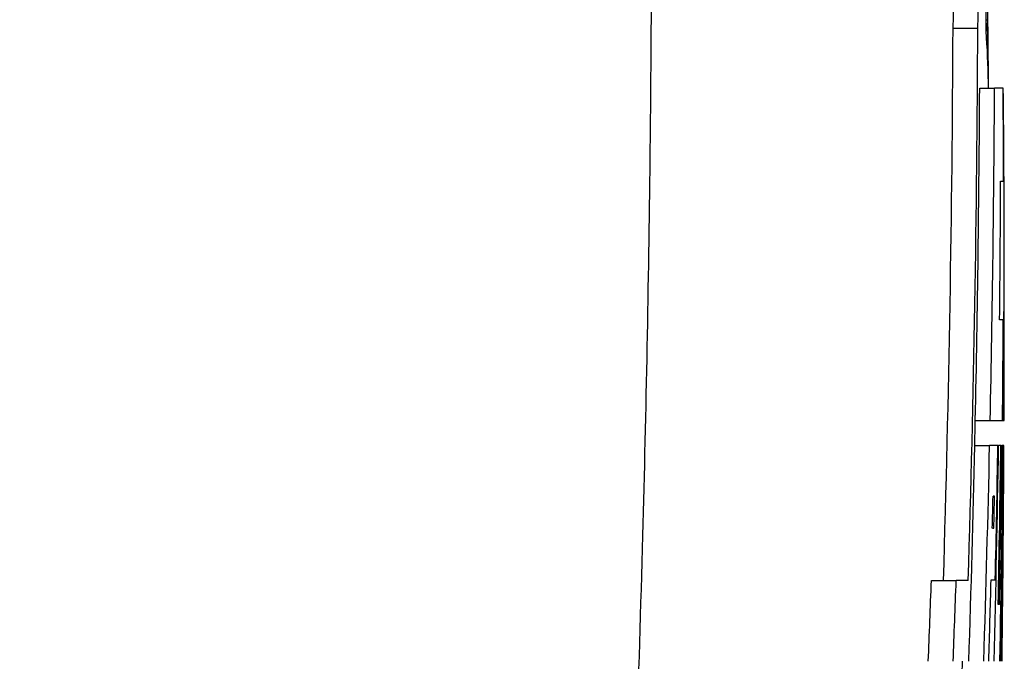
# Model space of a CAD drawing. Units: inches. Extents: x -31.9 to 64.3, y -21.4 to 31.6.
# Drawn here: x 40.9 to 41.7, y 7.3 to 7.8 of the extents above; entities that cross this region are included whole.
import ezdxf

# ---------------------------------------------------------------- set-up
doc = ezdxf.new("R2010")
doc.units = ezdxf.units.IN
doc.header["$MEASUREMENT"] = 0

msp = doc.modelspace()

# ---------------------------------------------------------------- linework, layer by layer
at = {"color": 7, "linetype": 'Continuous', "lineweight": 25}
for p, q in [((41.6989, 7.78908), (41.70035, 7.78908)), ((41.67264, 7.78234), (41.69234, 7.78234)), ((41.69892, 7.78501), (41.69992, 7.78501)), ((41.70024, 7.75745), (41.70067, 7.75745)), ((41.6938, 7.73463), (41.70562, 7.73463)), ((41.71247, 7.73463), (41.70562, 7.73463)), ((41.71247, 7.73463), (41.71257, 7.73463)), ((41.71043, 7.66078), (41.71274, 7.66078)), ((41.71254, 7.55055), (41.70966, 7.55055)), ((41.69033, 7.47062), (41.70215, 7.47062)), ((41.70215, 7.47062), (41.71195, 7.47062)), ((41.71195, 7.47062), (41.71235, 7.47062)), ((41.71235, 7.47062), (41.71319, 7.47062)), ((41.68989, 7.45063), (41.70171, 7.45063)), ((41.70828, 7.45063), (41.70171, 7.45063)), ((41.70828, 7.45063), (41.70881, 7.45063)), ((41.71063, 7.45063), (41.70881, 7.45063)), ((41.71063, 7.45063), (41.71138, 7.45063)), ((41.71232, 7.45063), (41.71138, 7.45063)), ((41.71232, 7.45063), (41.71253, 7.45063)), ((41.71308, 7.45063), (41.71253, 7.45063)), ((41.70561, 7.4105), (41.70442, 7.4105)), ((41.70386, 7.38497), (41.70507, 7.38497)), ((41.65544, 7.34331), (41.67515, 7.34331)), ((41.68474, 7.34331), (41.67515, 7.34331)), ((41.70286, 7.344), (41.7062, 7.344)), ((41.70943, 7.32423), (41.70852, 7.32423))]:
    msp.add_line(p, q, dxfattribs=at)
at = {"color": 7, "linetype": 'Continuous', "lineweight": 25, "flags": 128}
msp.add_lwpolyline([(41.70082, 7.73463), (41.70081, 7.73525), (41.70081, 7.73586), (41.70081, 7.73647), (41.7008, 7.73708), (41.7008, 7.73769), (41.70079, 7.73831), (41.70079, 7.73892), (41.70078, 7.73953)], dxfattribs=at)
at = {"color": 7, "linetype": 'Continuous', "lineweight": 25}
for centre, radius, start, end in [((35.93204, 7.98476), 5.74417, 357.980495, 0.816119), ((35.9465, 7.98476), 5.7494, 357.98233, 0.815378), ((20.70369, 7.57023), 20.9978, 0.597159, 1.131364), ((24.53451, 7.70959), 17.16457, 0.234819, 0.32393), ((41.68636, 7.78851), 0.014, 345.55482, 2.33343), ((20.02834, 7.56009), 21.67323, 0.461442, 0.60422), ((24.80536, 7.85475), 16.86744, 358.262457, 359.754033), ((24.80971, 7.85475), 16.88278, 358.264037, 359.754256), ((40.96081, 7.72602), 0.7401, 1.04606, 4.1779), ((40.88846, 7.74919), 0.81225, 0.5828, 2.52785), ((24.21188, 7.59997), 17.48949, 0.441161, 0.515915), ((24.71761, 7.82568), 16.97644, 358.801566, 359.692714), ((24.72017, 7.82568), 16.9857, 358.802219, 359.692882), ((30.61318, 7.61202), 11.10007, 359.270093, 0.632916), ((24.61756, 7.63518), 17.0952, 0.085794, 0.333339), ((24.7454, 7.72349), 16.96515, 359.415926, 359.788201), ((20.02834, 7.56009), 21.68504, 0, 0.28111), ((20.02834, 7.56009), 21.68504, 359.763605, 0), ((24.79205, 7.63656), 16.92071, 359.438104, 359.70877), ((24.92513, 7.82934), 16.76904, 358.705938, 358.774255), ((24.76463, 7.82673), 16.92945, 358.146501, 358.727017), ((24.76721, 7.82673), 16.93867, 358.147512, 358.727711), ((24.72065, 7.71414), 16.9902, 358.532968, 359.111315), ((24.8422, 7.72584), 16.86832, 358.702907, 359.065169), ((24.72966, 7.67126), 16.9824, 358.829078, 359.25559), ((24.7343, 7.64903), 16.97824, 358.903824, 359.330432), ((24.6625, 7.61209), 17.05059, 358.881198, 359.457435), ((24.70158, 7.60122), 17.01162, 358.915238, 359.49279), ((30.4501, 7.49068), 11.26305, 359.427712, 359.796267), ((20.1362, 7.56172), 21.57716, 359.512626, 359.705008), ((24.50401, 7.77415), 17.20425, 358.703824, 358.788845), ((24.644, 7.75785), 17.06515, 358.747988, 358.833701), ((20.02834, 7.56009), 21.68504, 359.379825, 359.61841), ((24.75805, 7.56272), 16.95532, 359.041744, 359.277405), ((20.15548, 7.56785), 21.55765, 359.232705, 359.418048), ((24.89521, 7.94909), 16.77117, 357.710717, 357.930005), ((24.89966, 7.94909), 16.78643, 357.712799, 357.931888), ((24.74789, 7.77714), 16.9605, 358.3175, 358.536593), ((30.66901, 7.44491), 11.04375, 359.140084, 359.379823), ((24.76781, 7.50612), 16.94526, 359.232574, 359.374412), ((20.02834, 7.56009), 21.68504, 359.257732, 359.347674), ((20.02834, 7.56009), 21.65354, 358.814781, 359.256652)]:
    msp.add_arc(centre, radius, start, end, dxfattribs=at)
msp.add_open_spline([(41.42811, 8.32156), (41.4286, 8.29925), (41.42958, 8.25427), (41.43075, 8.18623), (41.4317, 8.11707), (41.4324, 8.04677), (41.43283, 7.97535), (41.433, 7.90279), (41.43287, 7.82911), (41.43246, 7.7543), (41.43102, 7.60412), (41.42638, 7.36514), (41.41616, 7.07756), (41.39993, 6.75052), (41.38083, 6.45504), (41.35743, 6.16253), (41.33817, 5.94899), (41.31345, 5.69887), (41.28158, 5.40902), (41.24035, 5.07641), (41.19814, 4.76714), (41.1627, 4.52702), (41.13512, 4.34881), (41.11547, 4.2253), (41.09558, 4.10352), (41.07548, 3.98346), (41.0552, 3.86513), (41.03476, 3.74853), (41.01418, 3.63365), (40.99351, 3.52049), (40.97274, 3.40905), (40.95195, 3.29933), (40.9379, 3.22684), (40.93093, 3.19085)], degree=3, knots=[0, 0, 0, 0, 0.012949, 0.026119, 0.039512, 0.053128, 0.066965, 0.081026, 0.09531, 0.109816, 0.124546, 0.182701, 0.24899, 0.292217, 0.373605, 0.421572, 0.463188, 0.498453, 0.567843, 0.632685, 0.692993, 0.748782, 0.773227, 0.797343, 0.821134, 0.844602, 0.867748, 0.890574, 0.913083, 0.935278, 0.957161, 0.978734, 1, 1, 1, 1], dxfattribs=at)

doc.saveas('drawing.dxf')
